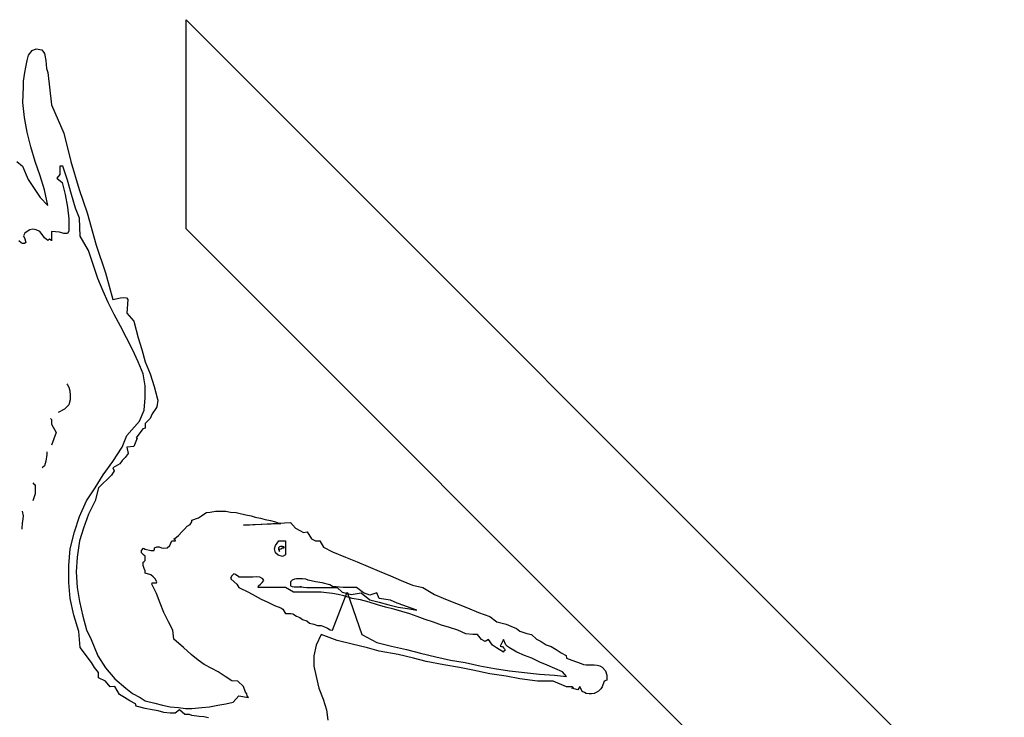
# Model space of a CAD drawing. Units: inches. Extents: x 74.5 to 134.6, y -16.4 to 56.5.
# Drawn here: x 100.1 to 100.8, y 43.5 to 44 of the extents above; entities that cross this region are included whole.
import ezdxf

# ---------------------------------------------------------------- set-up
doc = ezdxf.new("R2010")
doc.units = ezdxf.units.IN
doc.header["$MEASUREMENT"] = 0
doc.layers.add('FUR', color=7, linetype='Continuous')

msp = doc.modelspace()

# ---------------------------------------------------------------- linework, layer by layer
at = {"layer": 'FUR'}
for p, q in [((100.25022, 43.84931), (100.25022, 43.99073)), ((100.25022, 43.99073), (100.80377, 43.43718)), ((100.25022, 43.84931), (100.66235, 43.43718))]:
    msp.add_line(p, q, dxfattribs=at)
at = {"layer": 'FUR', "linetype": 'Continuous'}
for p, q in [((100.1437, 43.96683), (100.1462, 43.96996)), ((100.1462, 43.96996), (100.14874, 43.97094)), ((100.14874, 43.97094), (100.15254, 43.97031)), ((100.15254, 43.97031), (100.15447, 43.96778)), ((100.14177, 43.95859), (100.14272, 43.96302)), ((100.14272, 43.96302), (100.1437, 43.96683)), ((100.15447, 43.96778), (100.15539, 43.96302)), ((100.15539, 43.96302), (100.15571, 43.95764)), ((100.14113, 43.9551), (100.14177, 43.95859)), ((100.15571, 43.95764), (100.15666, 43.9551)), ((100.14018, 43.94908), (100.14113, 43.9551)), ((100.15666, 43.9551), (100.15919, 43.93324)), ((100.13987, 43.93483), (100.14018, 43.94528)), ((100.14018, 43.94528), (100.14018, 43.94908)), ((100.14082, 43.92466), (100.13987, 43.93483)), ((100.15919, 43.93324), (100.16743, 43.91392)), ((100.14272, 43.91455), (100.14082, 43.92466)), ((100.14528, 43.90473), (100.14272, 43.91455)), ((100.16743, 43.91392), (100.17221, 43.89491)), ((100.14814, 43.89491), (100.14528, 43.90473)), ((100.13578, 43.89491), (100.13955, 43.89174)), ((100.13955, 43.89174), (100.14335, 43.88256)), ((100.15159, 43.88509), (100.14814, 43.89491)), ((100.1668, 43.89174), (100.16489, 43.89174)), ((100.16489, 43.89174), (100.16489, 43.88604)), ((100.16996, 43.88224), (100.1668, 43.89174)), ((100.17221, 43.89491), (100.17788, 43.8759)), ((100.15444, 43.87556), (100.15159, 43.88509)), ((100.16489, 43.88604), (100.16268, 43.88348)), ((100.16268, 43.88348), (100.16648, 43.88062)), ((100.14335, 43.88256), (100.14747, 43.87654)), ((100.14747, 43.87654), (100.15162, 43.87052)), ((100.16648, 43.88062), (100.16838, 43.87239)), ((100.17281, 43.87242), (100.16996, 43.88224)), ((100.15162, 43.87052), (100.15666, 43.86513)), ((100.15666, 43.86513), (100.15444, 43.87556)), ((100.16838, 43.87239), (100.16996, 43.86387)), ((100.17538, 43.86323), (100.17281, 43.87242)), ((100.17788, 43.8759), (100.18327, 43.86006)), ((100.16996, 43.86387), (100.17091, 43.85595)), ((100.1782, 43.85658), (100.17538, 43.86323)), ((100.17852, 43.84422), (100.1782, 43.85658)), ((100.18327, 43.86006), (100.18929, 43.8382)), ((100.17091, 43.85595), (100.17091, 43.84771)), ((100.14113, 43.84644), (100.14018, 43.84454)), ((100.14018, 43.84454), (100.14113, 43.84261)), ((100.14272, 43.84739), (100.14113, 43.84644)), ((100.14462, 43.84863), (100.14272, 43.84739)), ((100.14652, 43.84894), (100.14462, 43.84863)), ((100.14874, 43.84863), (100.14652, 43.84894)), ((100.15127, 43.84739), (100.14874, 43.84863)), ((100.15286, 43.84549), (100.15127, 43.84739)), ((100.15447, 43.84327), (100.15286, 43.84549)), ((100.15666, 43.84137), (100.15447, 43.84327)), ((100.16458, 43.84704), (100.15919, 43.84739)), ((100.15919, 43.84739), (100.15919, 43.84644)), ((100.15919, 43.84644), (100.15919, 43.84546)), ((100.15919, 43.84546), (100.15919, 43.84327)), ((100.15919, 43.84327), (100.15919, 43.84137)), ((100.16743, 43.84612), (100.16458, 43.84704)), ((100.16996, 43.84612), (100.16743, 43.84612)), ((100.17091, 43.84771), (100.16996, 43.84612)), ((100.18422, 43.83472), (100.17852, 43.84422)), ((100.1386, 43.83979), (100.13702, 43.84106)), ((100.13955, 43.83944), (100.1386, 43.83979)), ((100.14082, 43.83944), (100.13955, 43.83944)), ((100.14177, 43.84011), (100.14082, 43.83944)), ((100.14113, 43.84261), (100.14177, 43.84011)), ((100.15792, 43.84229), (100.15666, 43.84137)), ((100.15919, 43.84137), (100.15792, 43.84229)), ((100.15919, 43.84137), (100.15919, 43.84106)), ((100.15919, 43.84106), (100.15919, 43.84137)), ((100.18929, 43.8382), (100.19566, 43.81951)), ((100.18739, 43.82522), (100.18422, 43.83472)), ((100.19056, 43.81571), (100.18739, 43.82522)), ((100.19566, 43.81951), (100.20069, 43.80142)), ((100.19404, 43.80716), (100.19056, 43.81571)), ((100.19752, 43.79952), (100.19404, 43.80716)), ((100.20164, 43.79132), (100.19752, 43.79952)), ((100.20069, 43.80142), (100.20576, 43.80269)), ((100.20576, 43.80269), (100.20769, 43.80272)), ((100.20769, 43.80272), (100.20988, 43.80269)), ((100.20988, 43.80269), (100.21083, 43.80142)), ((100.21083, 43.80142), (100.2102, 43.79227)), ((100.20576, 43.7834), (100.20164, 43.79132)), ((100.2102, 43.79227), (100.21498, 43.78688)), ((100.20988, 43.77548), (100.20576, 43.7834)), ((100.21498, 43.78688), (100.2178, 43.77548)), ((100.214, 43.76756), (100.20988, 43.77548)), ((100.2178, 43.77548), (100.22037, 43.76756)), ((100.2178, 43.75932), (100.214, 43.76756)), ((100.22037, 43.76756), (100.22255, 43.75932)), ((100.22128, 43.75108), (100.2178, 43.75932)), ((100.22255, 43.75932), (100.22604, 43.75108)), ((100.22255, 43.74316), (100.22128, 43.75108)), ((100.22604, 43.75108), (100.22857, 43.74253)), ((100.16965, 43.74443), (100.16996, 43.7438)), ((100.16996, 43.7438), (100.17091, 43.74221)), ((100.22255, 43.73493), (100.22255, 43.74316)), ((100.17091, 43.74221), (100.17155, 43.73968)), ((100.17155, 43.73968), (100.17186, 43.73683)), ((100.17186, 43.73683), (100.17186, 43.73366)), ((100.22857, 43.74253), (100.23079, 43.73398)), ((100.17091, 43.73018), (100.16806, 43.72732)), ((100.17186, 43.73366), (100.17091, 43.73018)), ((100.22192, 43.72669), (100.22255, 43.73493)), ((100.23111, 43.73334), (100.23047, 43.72891)), ((100.23079, 43.73398), (100.23111, 43.73334)), ((100.16806, 43.72732), (100.16363, 43.72508)), ((100.21875, 43.71909), (100.22192, 43.72669)), ((100.22734, 43.72416), (100.22604, 43.72099)), ((100.22984, 43.72764), (100.22734, 43.72416)), ((100.23047, 43.72891), (100.22984, 43.72764)), ((100.15856, 43.72099), (100.15919, 43.72032)), ((100.15919, 43.72032), (100.15919, 43.71716)), ((100.15919, 43.71716), (100.16236, 43.71148)), ((100.2102, 43.70958), (100.21875, 43.71909)), ((100.22604, 43.72099), (100.22255, 43.7175)), ((100.22255, 43.7175), (100.22255, 43.71434)), ((100.16236, 43.71148), (100.15919, 43.70293)), ((100.22097, 43.71402), (100.21653, 43.708)), ((100.22255, 43.71434), (100.22097, 43.71402)), ((100.20703, 43.70166), (100.2102, 43.70958)), ((100.21717, 43.70768), (100.21495, 43.70198)), ((100.21653, 43.708), (100.21717, 43.70768)), ((100.15602, 43.69656), (100.15539, 43.69216)), ((100.15602, 43.6985), (100.15602, 43.69656)), ((100.20069, 43.69184), (100.20703, 43.70166)), ((100.21115, 43.69723), (100.20896, 43.69469)), ((100.21495, 43.70198), (100.2102, 43.70166)), ((100.2102, 43.70166), (100.21115, 43.69723)), ((100.15539, 43.69216), (100.15444, 43.68899)), ((100.19404, 43.68297), (100.20069, 43.69184)), ((100.20544, 43.69023), (100.20069, 43.68772)), ((100.20706, 43.69248), (100.20544, 43.69023)), ((100.20896, 43.69469), (100.20706, 43.69248)), ((100.15444, 43.68899), (100.15286, 43.68772)), ((100.20164, 43.68548), (100.19974, 43.68266)), ((100.20069, 43.68772), (100.20164, 43.68548)), ((100.14652, 43.67756), (100.14747, 43.67632)), ((100.18865, 43.6741), (100.19404, 43.68297)), ((100.19974, 43.68266), (100.19087, 43.6741)), ((100.14814, 43.66998), (100.14652, 43.66523)), ((100.14747, 43.67632), (100.14814, 43.676)), ((100.14814, 43.676), (100.14814, 43.66998)), ((100.18295, 43.6652), (100.18865, 43.6741)), ((100.19087, 43.6741), (100.18865, 43.66523)), ((100.1782, 43.65478), (100.18295, 43.6652)), ((100.18865, 43.66523), (100.18422, 43.65636)), ((100.14018, 43.65509), (100.13955, 43.65823)), ((100.26215, 43.65636), (100.26408, 43.65731)), ((100.26408, 43.65731), (100.26659, 43.65763)), ((100.26659, 43.65763), (100.27007, 43.65823)), ((100.27007, 43.65823), (100.27324, 43.65823)), ((100.27324, 43.65823), (100.27704, 43.65823)), ((100.27704, 43.65823), (100.28024, 43.65763)), ((100.28024, 43.65763), (100.28401, 43.65731)), ((100.28401, 43.65731), (100.28591, 43.65696)), ((100.28591, 43.65696), (100.29066, 43.65573)), ((100.13923, 43.64622), (100.13955, 43.65066)), ((100.13955, 43.65066), (100.13987, 43.65129)), ((100.13987, 43.65129), (100.14018, 43.65509)), ((100.17472, 43.64432), (100.1782, 43.65478)), ((100.18422, 43.65636), (100.18073, 43.64686)), ((100.253, 43.64939), (100.25423, 43.65098)), ((100.25423, 43.65224), (100.25867, 43.65383)), ((100.25423, 43.65098), (100.25423, 43.65224)), ((100.25867, 43.65383), (100.26057, 43.65509)), ((100.26057, 43.65509), (100.26215, 43.65636)), ((100.28908, 43.64876), (100.32076, 43.65066)), ((100.29066, 43.65573), (100.29415, 43.65509)), ((100.29415, 43.65509), (100.29703, 43.65414)), ((100.29703, 43.65414), (100.30052, 43.65351)), ((100.30052, 43.65351), (100.30368, 43.65256)), ((100.30368, 43.65256), (100.30745, 43.65189)), ((100.30745, 43.65189), (100.31065, 43.65098)), ((100.31065, 43.65098), (100.31411, 43.64971)), ((100.32076, 43.65066), (100.32424, 43.64686)), ((100.17186, 43.63292), (100.17472, 43.64432)), ((100.18073, 43.64686), (100.1782, 43.6383)), ((100.24504, 43.64179), (100.24726, 43.64429)), ((100.24726, 43.64429), (100.24916, 43.64622)), ((100.24916, 43.64622), (100.25106, 43.64812)), ((100.25106, 43.64812), (100.253, 43.64939)), ((100.31411, 43.64971), (100.28908, 43.64876)), ((100.32424, 43.64686), (100.3271, 43.64527)), ((100.3271, 43.64527), (100.32963, 43.64397)), ((100.32963, 43.64397), (100.3322, 43.64432)), ((100.3322, 43.64432), (100.33502, 43.63957)), ((100.1782, 43.6383), (100.17662, 43.62722)), ((100.23934, 43.63514), (100.24064, 43.6383)), ((100.24064, 43.6383), (100.24314, 43.6383)), ((100.24191, 43.63957), (100.24251, 43.63989)), ((100.24251, 43.63894), (100.24191, 43.63957)), ((100.24251, 43.63989), (100.24504, 43.64179)), ((100.24283, 43.63891), (100.24251, 43.63894)), ((100.24314, 43.6383), (100.24283, 43.63891)), ((100.31065, 43.63514), (100.31287, 43.6383)), ((100.31287, 43.6383), (100.31569, 43.6383)), ((100.31569, 43.6383), (100.31759, 43.6383)), ((100.31759, 43.6383), (100.31759, 43.63419)), ((100.33502, 43.63957), (100.33787, 43.6383)), ((100.33787, 43.6383), (100.34072, 43.6383)), ((100.34072, 43.6383), (100.34328, 43.63387)), ((100.17091, 43.62151), (100.17186, 43.63292)), ((100.22002, 43.63162), (100.22132, 43.63323)), ((100.22002, 43.63004), (100.22002, 43.63162)), ((100.22132, 43.6288), (100.22002, 43.63004)), ((100.22132, 43.63323), (100.22255, 43.6326)), ((100.22255, 43.6326), (100.22635, 43.63162)), ((100.22635, 43.63162), (100.22857, 43.63165)), ((100.22857, 43.63197), (100.22889, 43.6326)), ((100.22857, 43.63165), (100.22857, 43.63197)), ((100.22889, 43.63355), (100.23047, 43.63419)), ((100.22889, 43.63323), (100.22889, 43.63355)), ((100.22889, 43.6326), (100.22889, 43.63323)), ((100.23047, 43.63419), (100.23206, 43.63419)), ((100.23206, 43.63419), (100.23364, 43.63355)), ((100.23364, 43.63355), (100.23522, 43.63323)), ((100.23522, 43.63323), (100.23744, 43.63355)), ((100.23744, 43.63355), (100.23934, 43.63514)), ((100.30999, 43.63292), (100.31065, 43.63514)), ((100.31062, 43.63007), (100.30999, 43.63292)), ((100.31252, 43.62845), (100.31062, 43.63007)), ((100.31347, 43.63419), (100.31284, 43.63355)), ((100.31284, 43.63355), (100.31284, 43.6326)), ((100.31284, 43.6326), (100.31287, 43.63197)), ((100.31287, 43.63197), (100.31351, 43.63102)), ((100.31411, 43.6345), (100.31347, 43.63419)), ((100.31351, 43.63257), (100.31442, 43.63292)), ((100.31351, 43.63102), (100.31351, 43.63257)), ((100.31442, 43.6345), (100.31411, 43.6345)), ((100.31537, 43.6345), (100.31442, 43.6345)), ((100.31442, 43.63292), (100.31537, 43.63355)), ((100.31601, 43.63419), (100.31537, 43.6345)), ((100.31537, 43.63355), (100.31664, 43.63355)), ((100.31632, 43.63419), (100.31601, 43.63419)), ((100.31664, 43.63387), (100.31632, 43.63419)), ((100.31664, 43.63355), (100.31664, 43.63387)), ((100.31759, 43.63419), (100.31759, 43.63257)), ((100.31759, 43.63257), (100.31759, 43.6307)), ((100.31759, 43.6307), (100.31759, 43.6288)), ((100.34328, 43.63387), (100.34927, 43.6307)), ((100.34927, 43.6307), (100.35817, 43.62722)), ((100.17662, 43.62722), (100.17598, 43.61736)), ((100.22128, 43.6237), (100.22192, 43.62436)), ((100.22128, 43.62148), (100.22128, 43.6237)), ((100.22255, 43.62785), (100.22132, 43.6288)), ((100.22192, 43.62436), (100.22255, 43.625)), ((100.22255, 43.62658), (100.22255, 43.62785)), ((100.22255, 43.62563), (100.22255, 43.62658)), ((100.22255, 43.625), (100.22255, 43.62563)), ((100.31537, 43.62753), (100.31252, 43.62845)), ((100.31759, 43.6288), (100.31537, 43.62753)), ((100.35817, 43.62722), (100.36606, 43.62405)), ((100.36606, 43.62405), (100.37338, 43.62088)), ((100.17091, 43.61011), (100.17091, 43.62151)), ((100.17598, 43.61736), (100.17665, 43.60662)), ((100.22192, 43.61961), (100.22128, 43.62148)), ((100.22255, 43.61803), (100.22192, 43.61961)), ((100.22255, 43.61644), (100.22255, 43.61803)), ((100.37338, 43.62088), (100.38095, 43.61771)), ((100.38095, 43.61771), (100.38856, 43.61454)), ((100.17186, 43.59931), (100.17091, 43.61011)), ((100.22635, 43.61518), (100.22255, 43.61644)), ((100.22794, 43.61391), (100.22635, 43.61518)), ((100.22924, 43.61261), (100.22794, 43.61391)), ((100.23047, 43.61043), (100.22924, 43.61261)), ((100.23016, 43.60979), (100.23047, 43.61043)), ((100.28116, 43.61454), (100.28024, 43.61296)), ((100.28024, 43.61296), (100.28084, 43.61229)), ((100.28084, 43.61229), (100.28464, 43.60884)), ((100.28243, 43.61581), (100.28116, 43.61454)), ((100.28369, 43.61549), (100.28243, 43.61581)), ((100.28591, 43.61391), (100.28369, 43.61549)), ((100.28591, 43.61356), (100.28591, 43.61391)), ((100.29035, 43.61356), (100.28591, 43.61356)), ((100.2926, 43.61359), (100.29035, 43.61356)), ((100.29542, 43.61359), (100.2926, 43.61359)), ((100.29795, 43.61391), (100.29542, 43.61359)), ((100.30017, 43.61356), (100.29795, 43.61391)), ((100.3021, 43.61261), (100.30017, 43.61356)), ((100.30048, 43.60884), (100.30175, 43.61011)), ((100.30175, 43.61011), (100.30273, 43.61134)), ((100.30273, 43.61134), (100.3021, 43.61261)), ((100.32203, 43.61169), (100.32076, 43.61043)), ((100.32076, 43.61043), (100.32076, 43.60916)), ((100.32361, 43.61229), (100.32203, 43.61169)), ((100.32491, 43.61261), (100.32361, 43.61229)), ((100.32741, 43.61261), (100.32491, 43.61261)), ((100.32903, 43.61261), (100.32741, 43.61261)), ((100.33121, 43.61229), (100.32903, 43.61261)), ((100.33283, 43.61169), (100.33121, 43.61229)), ((100.33787, 43.61043), (100.33283, 43.61169)), ((100.34233, 43.60979), (100.33787, 43.61043)), ((100.38856, 43.61454), (100.39584, 43.61138)), ((100.39584, 43.61138), (100.40344, 43.60821)), ((100.17665, 43.60662), (100.1782, 43.59712)), ((100.22699, 43.60884), (100.2273, 43.60979)), ((100.23016, 43.60251), (100.22699, 43.60884)), ((100.2273, 43.60979), (100.22889, 43.60979)), ((100.22889, 43.60979), (100.23016, 43.60979)), ((100.28464, 43.60884), (100.28591, 43.60662)), ((100.28591, 43.60662), (100.29256, 43.60346)), ((100.29256, 43.60346), (100.297, 43.60092)), ((100.2989, 43.60662), (100.29922, 43.60789)), ((100.29922, 43.60662), (100.2989, 43.60662)), ((100.29922, 43.60789), (100.30048, 43.60884)), ((100.30017, 43.60662), (100.29922, 43.60662)), ((100.30175, 43.60662), (100.30017, 43.60662)), ((100.30492, 43.60662), (100.30175, 43.60662)), ((100.30777, 43.60662), (100.30492, 43.60662)), ((100.31065, 43.60662), (100.30777, 43.60662)), ((100.31411, 43.60662), (100.31065, 43.60662)), ((100.31696, 43.60662), (100.31411, 43.60662)), ((100.31759, 43.60662), (100.31696, 43.60662)), ((100.32298, 43.60346), (100.31759, 43.60662)), ((100.32076, 43.60916), (100.32076, 43.60789)), ((100.32076, 43.60789), (100.32203, 43.60726)), ((100.32203, 43.60726), (100.32329, 43.60723)), ((100.32586, 43.60346), (100.32298, 43.60346)), ((100.32329, 43.60723), (100.32488, 43.60723)), ((100.32488, 43.60723), (100.32646, 43.60723)), ((100.32995, 43.60346), (100.32586, 43.60346)), ((100.32646, 43.60723), (100.32836, 43.60723)), ((100.32836, 43.60723), (100.32741, 43.60723)), ((100.32741, 43.60723), (100.33185, 43.60662)), ((100.33375, 43.60346), (100.32995, 43.60346)), ((100.33185, 43.60662), (100.3347, 43.60662)), ((100.33755, 43.60346), (100.33375, 43.60346)), ((100.3347, 43.60662), (100.33787, 43.60662)), ((100.34167, 43.60346), (100.33755, 43.60346)), ((100.33787, 43.60662), (100.34072, 43.60662)), ((100.34072, 43.60662), (100.34389, 43.60662)), ((100.34519, 43.60311), (100.34167, 43.60346)), ((100.34737, 43.60852), (100.34233, 43.60979)), ((100.34389, 43.60662), (100.34674, 43.60662)), ((100.34674, 43.60662), (100.34927, 43.60662)), ((100.34927, 43.60726), (100.34737, 43.60852)), ((100.35656, 43.60662), (100.34927, 43.60726)), ((100.34927, 43.60662), (100.35244, 43.60662)), ((100.34927, 43.57776), (100.35912, 43.60346)), ((100.35244, 43.60662), (100.35592, 43.60346)), ((100.35592, 43.60346), (100.36194, 43.60187)), ((100.36071, 43.60662), (100.35656, 43.60662)), ((100.35912, 43.60346), (100.36923, 43.57494)), ((100.36546, 43.60662), (100.36071, 43.60662)), ((100.37018, 43.60311), (100.36546, 43.60662)), ((100.40344, 43.60821), (100.41045, 43.60662)), ((100.41045, 43.60662), (100.41833, 43.60187)), ((100.1744, 43.58793), (100.17186, 43.59931)), ((100.1782, 43.59712), (100.18042, 43.5873)), ((100.23272, 43.59617), (100.23016, 43.60251)), ((100.297, 43.60092), (100.30112, 43.5987)), ((100.30112, 43.5987), (100.30555, 43.59677)), ((100.30555, 43.59677), (100.30999, 43.59459)), ((100.34927, 43.60251), (100.34519, 43.60311)), ((100.35307, 43.60187), (100.34927, 43.60251)), ((100.35688, 43.60092), (100.35307, 43.60187)), ((100.36258, 43.59934), (100.35688, 43.60092)), ((100.36194, 43.60187), (100.3686, 43.60314)), ((100.36828, 43.59836), (100.36258, 43.59934)), ((100.37398, 43.59677), (100.36828, 43.59836)), ((100.3686, 43.60314), (100.37462, 43.59839)), ((100.37462, 43.60155), (100.37018, 43.60311)), ((100.37968, 43.5949), (100.37398, 43.59677)), ((100.37937, 43.60314), (100.37462, 43.60155)), ((100.37462, 43.59839), (100.38095, 43.59677)), ((100.38095, 43.59931), (100.37937, 43.60314)), ((100.38856, 43.59804), (100.38095, 43.59931)), ((100.38095, 43.59677), (100.38729, 43.5949)), ((100.39299, 43.59617), (100.38856, 43.59804)), ((100.41833, 43.60187), (100.42562, 43.5987)), ((100.42562, 43.5987), (100.43322, 43.59585)), ((100.23522, 43.58983), (100.23272, 43.59617)), ((100.30999, 43.59459), (100.31442, 43.59297)), ((100.31442, 43.59297), (100.31569, 43.59205)), ((100.31569, 43.59205), (100.31632, 43.59078)), ((100.31632, 43.59078), (100.31696, 43.58983)), ((100.38507, 43.59332), (100.37968, 43.5949)), ((100.39077, 43.59202), (100.38507, 43.59332)), ((100.38729, 43.5949), (100.39362, 43.59332)), ((100.39616, 43.59044), (100.39077, 43.59202)), ((100.39743, 43.59459), (100.39299, 43.59617)), ((100.39362, 43.59332), (100.39996, 43.59237)), ((100.40154, 43.58885), (100.39616, 43.59044)), ((100.40186, 43.593), (100.39743, 43.59459)), ((100.39996, 43.59237), (100.4063, 43.59142)), ((100.4063, 43.59142), (100.40186, 43.593)), ((100.43322, 43.59585), (100.44051, 43.59297)), ((100.44051, 43.59297), (100.44811, 43.5898)), ((100.17757, 43.57684), (100.1744, 43.58793)), ((100.18042, 43.5873), (100.18295, 43.57811)), ((100.23839, 43.5835), (100.23522, 43.58983)), ((100.24124, 43.57776), (100.23839, 43.5835)), ((100.31696, 43.58983), (100.31759, 43.58917)), ((100.31759, 43.58917), (100.31759, 43.58885)), ((100.31759, 43.58885), (100.31759, 43.58917)), ((100.31759, 43.58917), (100.32111, 43.58917)), ((100.32111, 43.58917), (100.32238, 43.58885)), ((100.32238, 43.58885), (100.32488, 43.5873)), ((100.32488, 43.5873), (100.3271, 43.58635)), ((100.3271, 43.58635), (100.32903, 43.58508)), ((100.32903, 43.58508), (100.33185, 43.5841)), ((100.33185, 43.5841), (100.33378, 43.58255)), ((100.40664, 43.58695), (100.40154, 43.58885)), ((100.41203, 43.58508), (100.40664, 43.58695)), ((100.4177, 43.58318), (100.41203, 43.58508)), ((100.44811, 43.5898), (100.45572, 43.58695)), ((100.45572, 43.58695), (100.46047, 43.5835)), ((100.46047, 43.5835), (100.4668, 43.58191)), ((100.17852, 43.56607), (100.17757, 43.57684)), ((100.18295, 43.57811), (100.18612, 43.57146)), ((100.24188, 43.57178), (100.24124, 43.57776)), ((100.33378, 43.58255), (100.3366, 43.58188)), ((100.3366, 43.58188), (100.33913, 43.58096)), ((100.33913, 43.58096), (100.3417, 43.58093)), ((100.3417, 43.58093), (100.34389, 43.58001)), ((100.34389, 43.58001), (100.34579, 43.57906)), ((100.34579, 43.57906), (100.34769, 43.57811)), ((100.34769, 43.57811), (100.34927, 43.57776)), ((100.42312, 43.58128), (100.4177, 43.58318)), ((100.42847, 43.57966), (100.42312, 43.58128)), ((100.43417, 43.57776), (100.42847, 43.57966)), ((100.43956, 43.57526), (100.43417, 43.57776)), ((100.4668, 43.58191), (100.47, 43.58061)), ((100.47, 43.58061), (100.47377, 43.57903)), ((100.47377, 43.57903), (100.47599, 43.57716)), ((100.47599, 43.57716), (100.48074, 43.57558)), ((100.18612, 43.57146), (100.19056, 43.56034)), ((100.24856, 43.56607), (100.24188, 43.57178)), ((100.3417, 43.57494), (100.33818, 43.56763)), ((100.35244, 43.57083), (100.3417, 43.57494)), ((100.36258, 43.56829), (100.35244, 43.57083)), ((100.36923, 43.57494), (100.37937, 43.56956)), ((100.44431, 43.57494), (100.43956, 43.57526)), ((100.44748, 43.57494), (100.44431, 43.57494)), ((100.45001, 43.57143), (100.44748, 43.57494)), ((100.45255, 43.57016), (100.45001, 43.57143)), ((100.4548, 43.57146), (100.45255, 43.57016)), ((100.45762, 43.56763), (100.4548, 43.57146)), ((100.4649, 43.57146), (100.46272, 43.56702)), ((100.46649, 43.56797), (100.4649, 43.57146)), ((100.48074, 43.57558), (100.48391, 43.57494)), ((100.48391, 43.57494), (100.4874, 43.57178)), ((100.4874, 43.57178), (100.49056, 43.57016)), ((100.49056, 43.57016), (100.49376, 43.56797)), ((100.18615, 43.55594), (100.17852, 43.56607)), ((100.25363, 43.56129), (100.24856, 43.56607)), ((100.33818, 43.56763), (100.3366, 43.56037)), ((100.37303, 43.56576), (100.36258, 43.56829)), ((100.38095, 43.56351), (100.37303, 43.56576)), ((100.37937, 43.56956), (100.38919, 43.56702)), ((100.39362, 43.56129), (100.38095, 43.56351)), ((100.38919, 43.56702), (100.39933, 43.56477)), ((100.39933, 43.56477), (100.40886, 43.56227)), ((100.46015, 43.56576), (100.45762, 43.56763)), ((100.46208, 43.56477), (100.46015, 43.56576)), ((100.4649, 43.56291), (100.46208, 43.56477)), ((100.46272, 43.56702), (100.46367, 43.56671)), ((100.46367, 43.56671), (100.4643, 43.56668)), ((100.4643, 43.56668), (100.4649, 43.56576)), ((100.4649, 43.56576), (100.46554, 43.56509)), ((100.46522, 43.56382), (100.4649, 43.56291)), ((100.46585, 43.56386), (100.46522, 43.56382)), ((100.46554, 43.56509), (100.46585, 43.56477)), ((100.46585, 43.56477), (100.46585, 43.56386)), ((100.46776, 43.56671), (100.46649, 43.56797)), ((100.46902, 43.56576), (100.46776, 43.56671)), ((100.47409, 43.56291), (100.46902, 43.56576)), ((100.49376, 43.56797), (100.49722, 43.56668)), ((100.49722, 43.56668), (100.5007, 43.56477)), ((100.5007, 43.56477), (100.50387, 43.56259)), ((100.19056, 43.56034), (100.19562, 43.55242)), ((100.25835, 43.55752), (100.25363, 43.56129)), ((100.2625, 43.55467), (100.25835, 43.55752)), ((100.3366, 43.56037), (100.3366, 43.5534)), ((100.40408, 43.55879), (100.39362, 43.56129)), ((100.41263, 43.55657), (100.40408, 43.55879)), ((100.40886, 43.56227), (100.41928, 43.55974)), ((100.41928, 43.55974), (100.42911, 43.55752)), ((100.42911, 43.55752), (100.43893, 43.55594)), ((100.47916, 43.56069), (100.47409, 43.56291)), ((100.48423, 43.55876), (100.47916, 43.56069)), ((100.48961, 43.55625), (100.48423, 43.55876)), ((100.50387, 43.56259), (100.50736, 43.56069)), ((100.50736, 43.56069), (100.50767, 43.55879)), ((100.50767, 43.55879), (100.51116, 43.55749)), ((100.51116, 43.55749), (100.51749, 43.5553)), ((100.18834, 43.55245), (100.18615, 43.55594)), ((100.19087, 43.54925), (100.18834, 43.55245)), ((100.19562, 43.55242), (100.20196, 43.54485)), ((100.26754, 43.55182), (100.2625, 43.55467)), ((100.27197, 43.5496), (100.26754, 43.55182)), ((100.3366, 43.5534), (100.33818, 43.54643)), ((100.42467, 43.55435), (100.41263, 43.55657)), ((100.43512, 43.55245), (100.42467, 43.55435)), ((100.44431, 43.55084), (100.43512, 43.55245)), ((100.43893, 43.55594), (100.44906, 43.55372)), ((100.45575, 43.54833), (100.44431, 43.55084)), ((100.44906, 43.55372), (100.45888, 43.55182)), ((100.45888, 43.55182), (100.46902, 43.55023)), ((100.46902, 43.55023), (100.47916, 43.54925)), ((100.4944, 43.55403), (100.48961, 43.55625)), ((100.49975, 43.55182), (100.4944, 43.55403)), ((100.50482, 43.5496), (100.49975, 43.55182)), ((100.51749, 43.5553), (100.51908, 43.55467)), ((100.51908, 43.55467), (100.52098, 43.55435)), ((100.52098, 43.55435), (100.52288, 43.55435)), ((100.52288, 43.55435), (100.52478, 43.55435)), ((100.52478, 43.55435), (100.52636, 43.55435)), ((100.52636, 43.55435), (100.52826, 43.55403)), ((100.52826, 43.55403), (100.53016, 43.55372)), ((100.53016, 43.55372), (100.53175, 43.55277)), ((100.53175, 43.55277), (100.534, 43.55023)), ((100.534, 43.55023), (100.53495, 43.54735)), ((100.19087, 43.54548), (100.19087, 43.54925)), ((100.19566, 43.54326), (100.19087, 43.54548)), ((100.20196, 43.54485), (100.20956, 43.53848)), ((100.27672, 43.54643), (100.27197, 43.5496)), ((100.28116, 43.54358), (100.27672, 43.54643)), ((100.28528, 43.54326), (100.28116, 43.54358)), ((100.33818, 43.54643), (100.34012, 43.53851)), ((100.4668, 43.54675), (100.45575, 43.54833)), ((100.47599, 43.54485), (100.4668, 43.54675)), ((100.48803, 43.54326), (100.47599, 43.54485)), ((100.47916, 43.54925), (100.4893, 43.54802)), ((100.4893, 43.54802), (100.49944, 43.54735)), ((100.49944, 43.54735), (100.50767, 43.54643)), ((100.50767, 43.54643), (100.50482, 43.5496)), ((100.53492, 43.5439), (100.53302, 43.54326)), ((100.53495, 43.54735), (100.53492, 43.5439)), ((100.19879, 43.53946), (100.19566, 43.54326)), ((100.20196, 43.53978), (100.19879, 43.53946)), ((100.20513, 43.53439), (100.20196, 43.53978)), ((100.20956, 43.53848), (100.21403, 43.53503)), ((100.28908, 43.53978), (100.28528, 43.54326)), ((100.29035, 43.53598), (100.28908, 43.53978)), ((100.34012, 43.53851), (100.34294, 43.53123)), ((100.49852, 43.54326), (100.48803, 43.54326)), ((100.50767, 43.53946), (100.49852, 43.54326)), ((100.51116, 43.53943), (100.50767, 43.53946)), ((100.51242, 43.53883), (100.51116, 43.53943)), ((100.51116, 43.53848), (100.51242, 43.53883)), ((100.51528, 43.53756), (100.51116, 43.53848)), ((100.51657, 43.53978), (100.51528, 43.53756)), ((100.51813, 43.53629), (100.51657, 43.53978)), ((100.5308, 43.53816), (100.52921, 43.53661)), ((100.53175, 43.53946), (100.5308, 43.53816)), ((100.53302, 43.54326), (100.53175, 43.53946)), ((100.20861, 43.53218), (100.20513, 43.53439)), ((100.2121, 43.52996), (100.20861, 43.53218)), ((100.21403, 43.53503), (100.21907, 43.53218)), ((100.21907, 43.53218), (100.22255, 43.52996)), ((100.28211, 43.52901), (100.28591, 43.53344)), ((100.28591, 43.53344), (100.29256, 43.53218)), ((100.2913, 43.53471), (100.29035, 43.53598)), ((100.29165, 43.53344), (100.2913, 43.53471)), ((100.29256, 43.53218), (100.29165, 43.53344)), ((100.34294, 43.53123), (100.34515, 43.52394)), ((100.51971, 43.53566), (100.51813, 43.53629)), ((100.52098, 43.53503), (100.51971, 43.53566)), ((100.52288, 43.53471), (100.52098, 43.53503)), ((100.52446, 43.53471), (100.52288, 43.53471)), ((100.52636, 43.53503), (100.52446, 43.53471)), ((100.52766, 43.53566), (100.52636, 43.53503)), ((100.52921, 43.53661), (100.52766, 43.53566)), ((100.2159, 43.52806), (100.2121, 43.52996)), ((100.21653, 43.52647), (100.2159, 43.52806)), ((100.22255, 43.52489), (100.21653, 43.52647)), ((100.22255, 43.52996), (100.2292, 43.52837)), ((100.2273, 43.52394), (100.22255, 43.52489)), ((100.23142, 43.52327), (100.2273, 43.52394)), ((100.2292, 43.52837), (100.23427, 43.52708)), ((100.23427, 43.52708), (100.23937, 43.52584)), ((100.23937, 43.52584), (100.24504, 43.52549)), ((100.24571, 43.52394), (100.24283, 43.52169)), ((100.24504, 43.52549), (100.24983, 43.52489)), ((100.24948, 43.52077), (100.24571, 43.52394)), ((100.24983, 43.52489), (100.25423, 43.52489)), ((100.25423, 43.52489), (100.26088, 43.52549)), ((100.26088, 43.52549), (100.26599, 43.52584)), ((100.26599, 43.52584), (100.27166, 43.52708)), ((100.27166, 43.52708), (100.27704, 43.52803)), ((100.27704, 43.52803), (100.28211, 43.52901)), ((100.34515, 43.52394), (100.3461, 43.51697)), ((100.23522, 43.52204), (100.23142, 43.52327)), ((100.23937, 43.52172), (100.23522, 43.52204)), ((100.24283, 43.52169), (100.23937, 43.52172)), ((100.25265, 43.52074), (100.24948, 43.52077)), ((100.25423, 43.52011), (100.25265, 43.52074)), ((100.25898, 43.5195), (100.25423, 43.52011)), ((100.26215, 43.51919), (100.25898, 43.5195)), ((100.26532, 43.51855), (100.26215, 43.51919))]:
    msp.add_line(p, q, dxfattribs=at)

doc.saveas('drawing.dxf')
